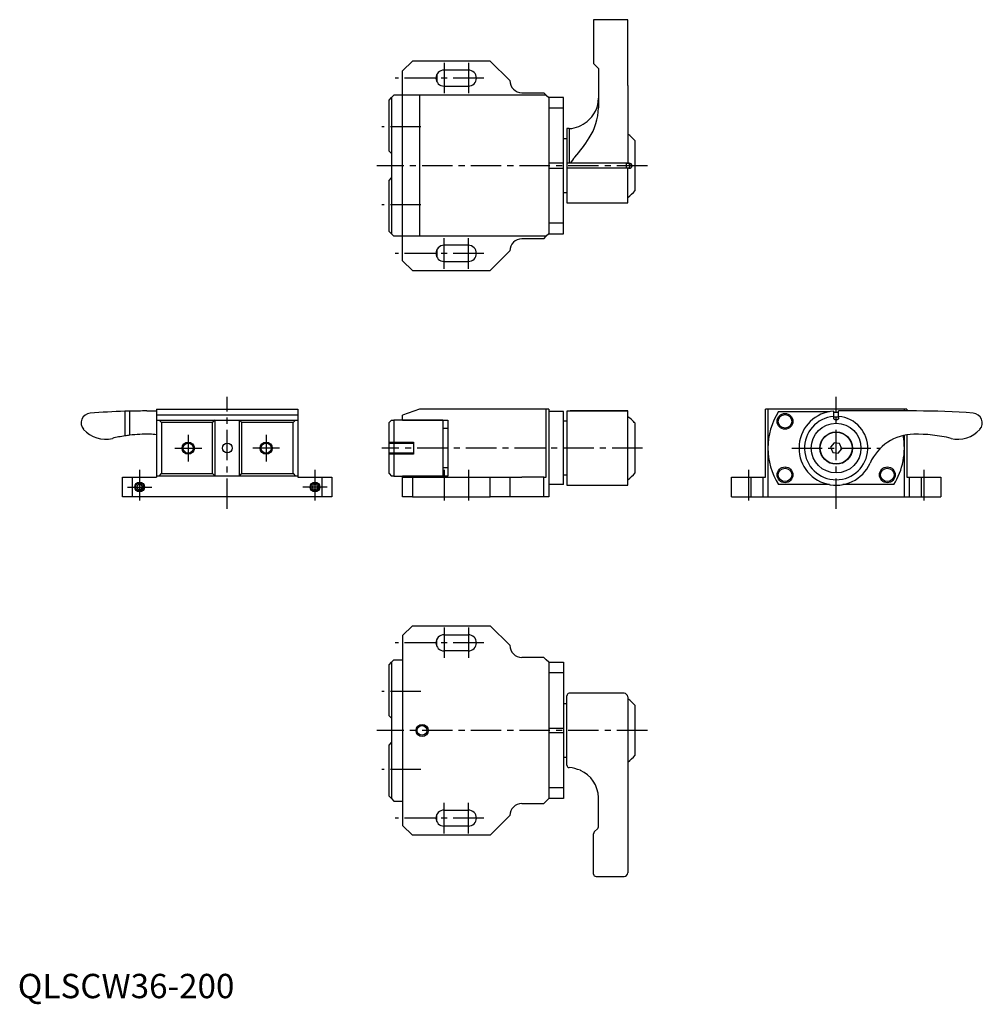
# Model space of a CAD drawing. Units: millimetres. Extents: x 1 to 396, y -3 to 402.
import ezdxf

# ---------------------------------------------------------------- set-up
doc = ezdxf.new("R2010")
doc.units = ezdxf.units.MM
doc.header["$LTSCALE"] = 10
doc.linetypes.add('CENTER', pattern=[2, 1.25, -0.25, 0.25, -0.25])
doc.linetypes.add('HIDDEN', pattern=[1.905, 1.27, -0.635])
for name, color, linetype in [('1', 1, 'CENTER'), ('2', 2, 'HIDDEN'), ('3', 3, 'Continuous')]:
    doc.layers.add(name, color=color, linetype=linetype)
doc.styles.add('Standard1', font='arial.ttf')

msp = doc.modelspace()

# ---------------------------------------------------------------- linework, layer by layer
for p, q in [((250.42, 402), (236.42, 402)), ((236.42, 402), (236.42, 398.31)), ((250.42, 398.31), (250.42, 402)), ((236.42, 398.31), (236.42, 384)), ((250.42, 375), (250.42, 398.31)), ((162, 385), (158, 381)), ((194, 385), (162, 385)), ((202, 377), (194, 385)), ((158, 303), (158, 381)), ((185, 381.3), (175, 381.3)), ((238.42, 382), (236.42, 384)), ((238.42, 382), (238.42, 375)), ((172, 379.37), (172, 376.63)), ((175, 374.7), (185, 374.7)), ((238.42, 375), (238.42, 365.73)), ((250.42, 375), (250.42, 343)), ((152.46, 369), (153.46, 370)), ((152.46, 348), (152.46, 369)), ((154.46, 371), (153.46, 370)), ((153.46, 370), (153.46, 314)), ((217, 371), (154.46, 371)), ((164.87, 371), (164.87, 313)), ((207, 372), (216, 372)), ((217, 371), (216, 372)), ((217, 371), (218, 370)), ((224, 370), (218, 370)), ((218, 370), (218, 314)), ((224, 314), (224, 370)), ((224, 365.64), (218, 365.64)), ((226.42, 357.25), (225.42, 357.25)), ((225.42, 357.25), (225.42, 326.75)), ((226.42, 357.25), (226.42, 343)), ((225.42, 353), (224, 353)), ((253.42, 342), (253.42, 352.2)), ((153.46, 347), (152.46, 348)), ((253.49, 348.52), (253.42, 348.52)), ((253.49, 335.48), (253.49, 348.52)), ((224, 343), (218, 343)), ((218, 341), (224, 341)), ((226.42, 343), (225.42, 343)), ((250.42, 341), (225.42, 341)), ((250.42, 343), (226.42, 343)), ((249.92, 341), (249.92, 343)), ((250.15, 343), (250.59, 342.95)), ((250.15, 341), (250.59, 341.05)), ((251.03, 343), (250.42, 343)), ((250.42, 326.75), (250.42, 341)), ((251.03, 341), (250.42, 341)), ((250.59, 342.95), (251.05, 342.74)), ((250.59, 341.05), (251.05, 341.26)), ((251.05, 342.74), (251.29, 342.5)), ((251.05, 341.26), (251.29, 341.5)), ((253.42, 331.8), (253.42, 342)), ((152.46, 336), (153.46, 337)), ((152.46, 315), (152.46, 336)), ((253.42, 335.48), (253.49, 335.48)), ((224, 331), (225.42, 331)), ((225.42, 326.75), (250.42, 326.75)), ((224, 318.36), (218, 318.36)), ((153.46, 314), (152.46, 315)), ((153.46, 314), (154.46, 313)), ((217, 313), (154.46, 313)), ((217, 313), (154.46, 313)), ((216, 312), (207, 312)), ((216, 312), (217, 313)), ((218, 314), (217, 313)), ((218, 314), (224, 314)), ((185, 309.3), (175, 309.3)), ((172, 307.37), (172, 304.63)), ((194, 299), (202, 307)), ((158, 303), (162, 299)), ((175, 302.7), (185, 302.7)), ((162, 299), (194, 299)), ((44, 241.11), (44, 231.02)), ((46, 231.29), (46, 241.17)), ((53, 241.25), (57, 241.25)), ((57, 242), (57, 214)), ((57, 242), (115, 242)), ((115, 239.5), (57, 239.5)), ((115, 242), (115, 214)), ((164.87, 242), (158, 239.5)), ((158, 237.5), (158, 239.5)), ((217, 242), (164.87, 242)), ((217, 214), (217, 242)), ((218, 242), (217, 242)), ((218, 242), (218, 226)), ((224, 241), (218, 241)), ((224, 211), (224, 241)), ((225.42, 241.22), (225.42, 210.75)), ((250.42, 241.22), (225.42, 241.22)), ((250.42, 241.25), (226.78, 241.25)), ((250.42, 241.22), (250.42, 241.25)), ((250.42, 210.75), (250.42, 241.22)), ((307, 214), (307, 242)), ((308, 242), (307, 242)), ((308, 242), (308, 226)), ((364, 242), (308, 242)), ((312.36, 241), (333.25, 241)), ((335, 238.96), (335, 241.22)), ((335, 240.75), (337, 240.75)), ((335, 238.5), (335, 238.96)), ((369, 241.25), (337, 241.25)), ((337, 238.96), (337, 241.25)), ((337, 238.5), (337, 238.96)), ((364, 241.25), (364, 242)), ((365, 242), (364, 242)), ((365, 242), (365, 241.25)), ((57, 237.5), (115, 237.5)), ((59, 236.5), (58, 237.5)), ((59, 236.5), (59, 215.5)), ((80, 236.5), (59, 236.5)), ((81, 237.5), (80, 236.5)), ((80, 215.5), (80, 236.5)), ((81, 214.5), (81, 237.5)), ((92, 236.5), (91, 237.5)), ((91, 214.5), (91, 237.5)), ((113, 236.5), (92, 236.5)), ((92, 215.5), (92, 236.5)), ((114, 237.5), (113, 236.5)), ((113, 215.5), (113, 236.5)), ((153.46, 237.5), (152.46, 236.5)), ((152.46, 215.5), (152.46, 236.5)), ((153.46, 237.5), (154.46, 237.5)), ((154.46, 237.5), (154.46, 214.5)), ((174.46, 237.5), (154.46, 237.5)), ((158, 237.5), (176.5, 237.5)), ((174.46, 237.5), (174.46, 214.5)), ((176.5, 237.5), (176.5, 214.5)), ((225.42, 237), (224, 237)), ((253.42, 215.8), (253.42, 236.2)), ((176.5, 234), (174.46, 234)), ((253.49, 232.52), (253.42, 232.52)), ((253.49, 219.48), (253.49, 232.52)), ((364, 226), (364, 231.25)), ((365, 231.44), (365, 214)), ((335.13, 228.14), (333.71, 226.32)), ((337.42, 227.82), (335.13, 228.14)), ((338.29, 225.68), (337.42, 227.82)), ((218, 226), (218, 206)), ((308, 226), (308, 206)), ((333.71, 226.32), (334.58, 224.18)), ((334.58, 224.18), (336.87, 223.86)), ((336.87, 223.86), (338.29, 225.68)), ((364, 206), (364, 226)), ((253.42, 219.48), (253.49, 219.48)), ((58, 214.5), (57, 214.5)), ((58, 214.5), (59, 215.5)), ((81, 214.5), (58, 214.5)), ((59, 215.5), (80, 215.5)), ((80, 215.5), (81, 214.5)), ((91, 214.5), (81, 214.5)), ((91, 214.5), (92, 215.5)), ((114, 214.5), (91, 214.5)), ((92, 215.5), (113, 215.5)), ((113, 215.5), (114, 214.5)), ((115, 214.5), (114, 214.5)), ((152.46, 215.5), (153.46, 214.5)), ((154.46, 214.5), (153.46, 214.5)), ((154.46, 214.5), (174.46, 214.5)), ((176.5, 214.5), (158, 214.5)), ((158, 214.5), (158, 214)), ((174.46, 218), (176.5, 218)), ((224, 215), (225.42, 215)), ((43, 206), (43, 214)), ((43, 214), (57, 214)), ((47, 214), (47, 206)), ((48.85, 210), (49.42, 211)), ((49.42, 211), (50.58, 211)), ((50.58, 211), (51.15, 210)), ((115, 214), (129, 214)), ((120.85, 210), (121.42, 211)), ((121.42, 211), (122.58, 211)), ((122.58, 211), (123.15, 210)), ((125, 206), (125, 214)), ((129, 214), (129, 206)), ((158, 206), (158, 214)), ((158, 214), (162, 214)), ((162, 214), (162, 206)), ((162, 214), (194, 214)), ((194, 206), (194, 214)), ((194, 214), (202, 214)), ((202, 214), (202, 206)), ((202, 214), (207, 214)), ((216, 214), (207, 214)), ((216, 206), (216, 214)), ((216, 214), (217, 214)), ((224, 211), (218, 211)), ((225.42, 210.75), (250.42, 210.75)), ((293, 214), (307, 214)), ((293, 206), (293, 214)), ((301, 214), (301, 206)), ((306, 206), (306, 214)), ((333.25, 211), (312.36, 211)), ((359.64, 211), (338.75, 211)), ((365, 214), (379, 214)), ((366, 214), (366, 206)), ((371, 206), (371, 214)), ((379, 214), (379, 206)), ((49.42, 209), (48.85, 210)), ((50.58, 209), (49.42, 209)), ((51.15, 210), (50.58, 209)), ((121.42, 209), (120.85, 210)), ((122.58, 209), (121.42, 209)), ((123.15, 210), (122.58, 209)), ((129, 206), (43, 206)), ((162, 206), (158, 206)), ((162, 206), (194, 206)), ((202, 206), (194, 206)), ((207, 206), (202, 206)), ((216, 206), (207, 206)), ((218, 206), (216, 206)), ((293, 206), (379, 206)), ((162, 153), (158, 149)), ((162, 153), (194, 153)), ((202, 145), (194, 153)), ((158, 149), (158, 71)), ((172, 144.63), (172, 147.37)), ((175, 149.3), (185, 149.3)), ((185, 142.7), (175, 142.7)), ((152.46, 137), (153.46, 138)), ((154.46, 139), (153.46, 138)), ((153.46, 138), (153.46, 115)), ((154.46, 139), (158, 139)), ((216, 140), (207, 140)), ((217, 139), (216, 140)), ((218, 138), (217, 139)), ((218, 138), (218, 82)), ((218, 138), (224, 138)), ((224, 138), (224, 82)), ((152.46, 116), (152.46, 137)), ((224, 133.64), (218, 133.64)), ((225.42, 110), (225.42, 124.25)), ((248.92, 125.25), (226.42, 125.25)), ((250.42, 123.75), (250.42, 97.43)), ((225.42, 121), (224, 121)), ((253.42, 99.8), (253.42, 120.2)), ((153.46, 115), (152.46, 116)), ((153.46, 115), (153.46, 105)), ((253.49, 116.52), (253.42, 116.52)), ((253.49, 116.05), (253.49, 116.52)), ((253.49, 103.48), (253.49, 116.05)), ((218, 111), (224, 111)), ((225.42, 95.75), (225.42, 110)), ((224, 109), (218, 109)), ((152.46, 104), (153.46, 105)), ((152.46, 83), (152.46, 104)), ((153.46, 105), (153.46, 82)), ((253.42, 103.48), (253.49, 103.48)), ((224, 99), (225.42, 99)), ((250.42, 97.43), (250.42, 78.16)), ((224, 86.36), (218, 86.36)), ((153.46, 82), (152.46, 83)), ((153.46, 82), (154.46, 81)), ((154.46, 81), (158, 81)), ((216, 80), (217, 81)), ((217, 81), (218, 82)), ((224, 82), (218, 82)), ((238.42, 78.15), (238.42, 82.47)), ((175, 77.3), (185, 77.3)), ((207, 80), (216, 80)), ((238.42, 70.41), (238.42, 78.15)), ((250.42, 78.16), (250.42, 62.48)), ((172, 72.63), (172, 75.37)), ((194, 67), (202, 75)), ((158, 71), (162, 67)), ((185, 70.7), (175, 70.7)), ((236.71, 68.29), (238.12, 69.71)), ((194, 67), (162, 67)), ((236.42, 62.6), (236.42, 67.59)), ((236.42, 51.75), (236.42, 62.6)), ((250.42, 62.48), (250.42, 52.13)), ((236.42, 51), (236.42, 51.75)), ((237.42, 50), (248.92, 50)), ((250.42, 52.13), (250.42, 51.5))]:
    msp.add_line(p, q)
msp.add_lwpolyline([(337, 238.5), (336.99, 238.42), (336.98, 238.34), (336.97, 238.3), (336.96, 238.26), (336.95, 238.22), (336.94, 238.18), (336.93, 238.14), (336.91, 238.1), (336.9, 238.06), (336.88, 238.02), (336.86, 237.99), (336.84, 237.95), (336.81, 237.91), (336.78, 237.87), (336.75, 237.84), (336.72, 237.8), (336.68, 237.77), (336.64, 237.73), (336.6, 237.7), (336.56, 237.67), (336.51, 237.64), (336.47, 237.62), (336.42, 237.59), (336.36, 237.57), (336.31, 237.55), (336.25, 237.53), (336.22, 237.52), (336.19, 237.52), (336.16, 237.51), (336.13, 237.51), (336.09, 237.5), (336.06, 237.5), (336.03, 237.5), (336, 237.5), (335.97, 237.5), (335.94, 237.5), (335.9, 237.5), (335.87, 237.51), (335.84, 237.51), (335.81, 237.52), (335.78, 237.52), (335.75, 237.53), (335.72, 237.54), (335.69, 237.55), (335.64, 237.57), (335.58, 237.59), (335.53, 237.62), (335.48, 237.64), (335.44, 237.67), (335.4, 237.7), (335.36, 237.74), (335.32, 237.77), (335.28, 237.8), (335.25, 237.84), (335.22, 237.88), (335.19, 237.91), (335.16, 237.95), (335.14, 237.99), (335.12, 238.03), (335.1, 238.07), (335.08, 238.1), (335.07, 238.14), (335.05, 238.18), (335.04, 238.22), (335.03, 238.26), (335.02, 238.3), (335.02, 238.34), (335.01, 238.42), (335, 238.5)])
for centre, radius in [((315, 237), 3.25), ((315, 237), 2.75), ((336, 226), 10.2), ((336, 226), 6.65), ((336, 226), 6.52), ((70, 226), 2.07), ((86, 226), 2), ((102, 226), 2.07), ((315, 215), 3.25), ((315, 215), 2.75), ((357, 215), 3.25), ((357, 215), 2.75), ((50, 210), 2), ((122, 210), 2), ((166, 110), 2.5), ((166, 110), 2)]:
    msp.add_circle(centre, radius)
for centre, radius, start, end in [((175, 378), 3.3, 90, 270), ((185, 378), 3.3, 270, 90), ((207, 377), 5, 180, 270), ((226.3, 369.79), 12.12, 307.9619, 359.7136), ((214.13, 366.44), 24.3, 327.5489, 358.3279), ((225.42, 370.21), 13, 274.4117, 309.8962), ((186.76, 383.02), 56.29, 318.2054, 328.2557), ((241.09, 342), 16, 39.6047, 54.3409), ((242.91, 332.43), 19.29, 137.3301, 146.7777), ((251.05, 341.66), 1.34, 55.1734, 90.9133), ((251.05, 342.34), 1.34, 269.0867, 304.8266), ((250.58, 342), 0.866, 325.0445, 34.9555), ((251.29, 342), 0.923, 304.493, 55.507), ((241.09, 342), 16, 305.6591, 320.3953), ((207, 307), 5, 90, 180), ((175, 306), 3.3, 90, 270), ((185, 306), 3.3, 270, 90), ((30, 236.36), 4, 94.4565, 221.4861), ((53, -58.75), 300, 91.7191, 94.4565), ((53, -58.75), 300, 91.337, 91.7191), ((53, -58.75), 300, 90, 91.337), ((238.33, 222.26), 20.61, 47.6916, 54.1058), ((336, 226), 28, 147.6076, 212.3924), ((336, 226), 15.25, 93.7598, 336.0741), ((336, 226), 13, 94.4117, 85.5883), ((336, 226), 12.7, 85.4838, 94.5162), ((369, -58.75), 300, 85.5435, 90), ((392, 236.36), 4, 318.5139, 85.5435), ((241.09, 226), 16, 39.6047, 45.9868), ((35.99, 241.65), 12, 221.4861, 283.7246), ((53.08, 171.71), 60, 98.6997, 103.7246), ((53.08, 171.71), 60, 96.7722, 98.6997), ((53.08, 171.71), 60, 88.992, 96.7722), ((53.78, 211.7), 20, 80.7322, 88.992), ((368.22, 211.7), 20, 91.008, 156.0741), ((336, 226), 28, 327.6076, 10.5875), ((368.92, 171.71), 60, 76.2754, 91.008), ((386.01, 241.65), 12, 256.2754, 318.5139), ((241.09, 226), 16, 305.6591, 320.3953), ((175, 146), 3.3, 90, 270), ((185, 146), 3.3, 270, 90), ((207, 145), 5, 180, 270), ((226.42, 124.25), 1, 90, 180), ((248.92, 123.75), 1.5, 0, 90), ((241.09, 110), 16, 39.6047, 54.3409), ((241.09, 110), 16, 305.6591, 320.3953), ((226.42, 95.75), 1, 180, 270), ((224.64, 77.97), 16.88, 67.9669, 83.9674), ((225.79, 82.09), 12.63, 1.7329, 65.7649), ((175, 74), 3.3, 90, 270), ((185, 74), 3.3, 270, 90), ((207, 75), 5, 90, 180), ((237.42, 70.41), 1, 315, 0), ((237.42, 67.59), 1, 135, 180), ((237.42, 51), 1, 180, 270), ((248.92, 51.5), 1.5, 270, 0)]:
    msp.add_arc(centre, radius, start, end)
at = {"layer": '1'}
for p, q in [((175, 384.3), (175, 371.7)), ((185, 384.3), (185, 371.7)), ((191.3, 378), (155, 378)), ((165.46, 358), (149.46, 358)), ((258.49, 342), (147.46, 342)), ((165.46, 326), (149.46, 326)), ((175, 299.7), (175, 312.3)), ((185, 299.7), (185, 312.3)), ((191.3, 306), (155, 306)), ((86, 201), (86, 247)), ((336, 201), (336, 247)), ((70, 231.5), (70, 220.5)), ((102, 231.5), (102, 220.5)), ((64.5, 226), (75.5, 226)), ((107.5, 226), (96.5, 226)), ((256.49, 226), (149.46, 226)), ((317.75, 226), (354.25, 226)), ((50, 217), (50, 203)), ((122, 217), (122, 203)), ((175, 217), (175, 203)), ((185, 217), (185, 203)), ((300, 217), (300, 203)), ((372, 217), (372, 203)), ((45, 210), (55, 210)), ((127, 210), (117, 210)), ((175, 152.3), (175, 139.7)), ((185, 152.3), (185, 139.7)), ((191.3, 146), (155, 146)), ((165.46, 126), (149.46, 126)), ((258.49, 110), (147.46, 110)), ((165.46, 94), (149.46, 94)), ((175, 67.7), (175, 80.3)), ((185, 67.7), (185, 80.3)), ((191.3, 74), (155, 74))]:
    msp.add_line(p, q, dxfattribs=at)
at = {"layer": '2'}
for p, q in [((152.46, 228.5), (162.46, 228.5)), ((152.46, 228.07), (162.46, 228.07)), ((162.46, 228.5), (162.46, 223.5)), ((162.46, 223.93), (152.46, 223.93)), ((162.46, 223.5), (152.46, 223.5))]:
    msp.add_line(p, q, dxfattribs=at)
at = {"layer": '3'}
for centre, radius in [((70, 226), 2.5), ((102, 226), 2.5), ((50, 210), 1.62), ((122, 210), 1.62)]:
    msp.add_circle(centre, radius, dxfattribs=at)

# ---------------------------------------------------------------- texts
at = {"color": 3, "style": 'Standard1'}
msp.add_text('QLSCW36-200', height=10, dxfattribs=at).set_placement((0, 0))

doc.saveas('drawing.dxf')
